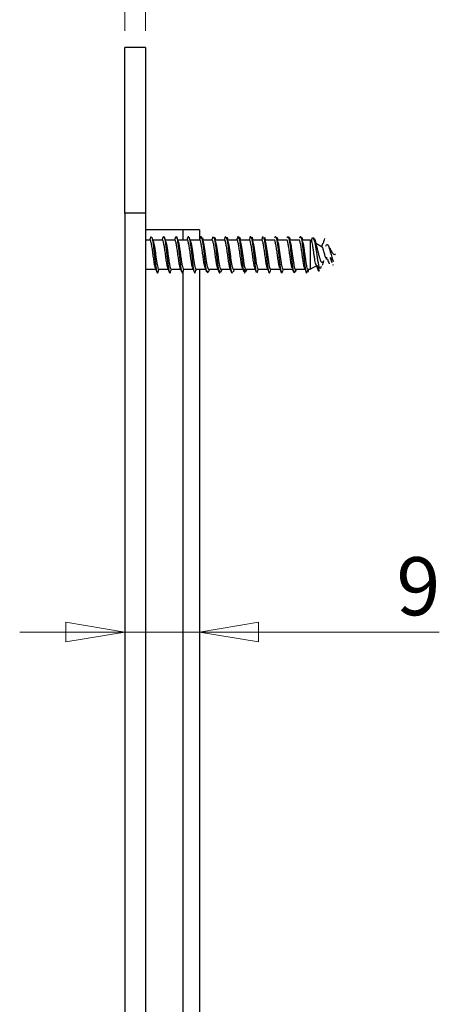
# Model space of a CAD drawing. Units: millimetres. Extents: x 16 to 195, y 5 to 292.
# Drawn here: x 98 to 123, y 171 to 231 of the extents above; entities that cross this region are included whole.
import ezdxf

# ---------------------------------------------------------------- set-up
doc = ezdxf.new("R2010")
doc.units = ezdxf.units.MM
doc.styles.add('SLDTEXTSTYLE2', font='TXT', dxfattribs={"width": 0.75})
doc.dimstyles.new('SLDDIMSTYLE1', dxfattribs={"dimtxt": 3.5, "dimasz": 3.556, "dimexe": 0, "dimexo": 0.0625, "dimgap": 0.875, "dimtad": 1, "dimlfac": 2, "dimrnd": 1e-09, "dimzin": 4, "dimdsep": 46, "dimtxsty": 'SLDTEXTSTYLE2', "dimblk1": 'CLOSED', "dimblk2": 'CLOSED', "dimsah": 1, "dimcen": 0.09, "dimadec": 0, "dimazin": 1, "dimtfac": 1, "dimtmove": 0, "dimatfit": 0, "dimldrblk": 'CLOSED', "dimfxl": 0, "dimfrac": 2, "dimtolj": 1, "dimtzin": 12, "dimarcsym": 0})
doc.dimstyles.new('SLDDIMSTYLE2', dxfattribs={"dimtxt": 3.5, "dimasz": 3.556, "dimexe": 0, "dimexo": 0.0625, "dimgap": 0.875, "dimtad": 1, "dimdec": 0, "dimlfac": 2, "dimrnd": 1e-09, "dimzin": 12, "dimdsep": 46, "dimtxsty": 'SLDTEXTSTYLE2', "dimblk1": 'CLOSED', "dimblk2": 'CLOSED', "dimsah": 1, "dimcen": 0.09, "dimadec": 0, "dimazin": 3, "dimtfac": 1, "dimtdec": 0, "dimtmove": 0, "dimatfit": 0, "dimldrblk": 'CLOSED', "dimfxl": 0, "dimfrac": 2, "dimtolj": 1, "dimtzin": 12, "dimarcsym": 0})

# ---------------------------------------------------------------- blocks, each defined once
blk = doc.blocks.new('_Closed')
at = {"color": 0, "linetype": 'ByBlock', "lineweight": -2}
for p, q in [((-1, 0.166667), (0, 0)), ((-1, 0.166667), (-1, -0.166667)), ((0, 0), (-1, -0.166667)), ((0, 0), (-1, 0))]:
    blk.add_line(p, q, dxfattribs=at)
blk = doc.blocks.new('_D_3')
at = {"color": 7, "linetype": 'Continuous', "lineweight": 0}
for p, q in [((104.385, 230.009), (104.385, 247.704)), ((105.635, 230.009), (105.635, 247.704)), ((104.385, 246.704), (98.035, 246.704)), ((104.385, 246.704), (105.635, 246.704)), ((105.635, 246.704), (121.332, 246.704))]:
    blk.add_line(p, q, dxfattribs=at)
at = {"color": 7, "linetype": 'Continuous', "lineweight": 18, "xscale": 3.556, "yscale": 3.556}
blk.add_blockref('_Closed', (104.385, 246.704, 23.126), dxfattribs=at)
at = {"color": 7, "linetype": 'Continuous', "lineweight": 18, "xscale": 3.556, "yscale": 3.556, "rotation": 180.0000000000004}
blk.add_blockref('_Closed', (105.635, 246.704, 23.126), dxfattribs=at)
at = {"color": 7, "linetype": 'Continuous', "lineweight": 18, "insert": (112.28, 251.215), "char_height": 3.5, "attachment_point": 1, "style": 'SLDTEXTSTYLE2'}
blk.add_mtext('2.50', dxfattribs=at)
blk = doc.blocks.new('_D_4')
at = {"color": 7, "linetype": 'Continuous', "lineweight": 0}
for p, q in [((104.385, 193.759), (98.035, 193.759)), ((108.885, 193.759), (104.385, 193.759)), ((108.885, 193.759), (123.357, 193.759))]:
    blk.add_line(p, q, dxfattribs=at)
at = {"color": 7, "linetype": 'Continuous', "lineweight": 18, "xscale": 3.556, "yscale": 3.556}
blk.add_blockref('_Closed', (104.385, 193.759, 23.126), dxfattribs=at)
at = {"color": 7, "linetype": 'Continuous', "lineweight": 18, "xscale": 3.556, "yscale": 3.556, "rotation": 180.0000000000004}
blk.add_blockref('_Closed', (108.885, 193.759, 23.126), dxfattribs=at)
at = {"color": 7, "linetype": 'Continuous', "lineweight": 18, "insert": (120.77, 198.271), "char_height": 3.5, "attachment_point": 1, "style": 'SLDTEXTSTYLE2'}
blk.add_mtext('9', dxfattribs=at)

msp = doc.modelspace()

# ---------------------------------------------------------------- linework, layer by layer
at = {"color": 7, "linetype": 'Continuous', "lineweight": 25}
for p, q in [((105.6354, 229.0089), (104.3854, 229.0089)), ((104.3854, 219.0089), (104.3854, 229.0089)), ((105.6354, 229.0089), (105.6354, 219.0089)), ((105.6354, 219.0089), (104.3854, 219.0089)), ((104.3854, 219.0089), (104.3854, 216.5089)), ((105.6354, 219.0089), (105.6354, 134.0089)), ((107.8854, 218.0089), (105.6354, 218.0089)), ((108.8854, 218.0089), (107.8854, 218.0089)), ((107.8854, 218.0089), (107.8854, 217.3839)), ((108.8854, 218.0089), (108.8854, 217.4042)), ((105.9005, 217.3839), (105.6354, 217.3839)), ((105.9547, 217.5843), (105.9878, 217.6026)), ((106.6505, 217.3839), (106.0742, 217.3839)), ((107.4005, 217.3839), (106.8238, 217.3839)), ((108.1505, 217.3839), (107.5742, 217.3839)), ((108.9005, 217.3839), (108.3243, 217.3839)), ((109.1221, 217.3839), (109.0682, 217.5351)), ((109.6505, 217.3839), (109.0742, 217.3839)), ((109.6841, 217.5403), (109.7216, 217.6072)), ((110.4005, 217.3839), (109.824, 217.3839)), ((111.1505, 217.3839), (110.5739, 217.3839)), ((111.9005, 217.3839), (111.324, 217.3839)), ((112.6505, 217.3839), (112.0742, 217.3839)), ((113.4005, 217.3839), (112.8243, 217.3839)), ((114.1505, 217.3839), (113.574, 217.3839)), ((114.9005, 217.3839), (114.3237, 217.3839)), ((115.5699, 217.3839), (115.0736, 217.3839)), ((115.6452, 217.3404), (115.5699, 217.3839)), ((115.5699, 217.3839), (115.5699, 215.6339)), ((115.6842, 217.5335), (115.6245, 217.368)), ((116.2889, 216.9688), (115.8573, 217.2179)), ((104.3854, 216.5089), (104.3854, 148.5089)), ((116.7697, 216.3522), (116.8704, 216.095)), ((116.7697, 216.3281), (116.8704, 216.0314)), ((105.6354, 215.6339), (106.2528, 215.6339)), ((106.4265, 215.6339), (107.0026, 215.6339)), ((107.1765, 215.6339), (107.7528, 215.6339)), ((107.8854, 215.551), (107.8854, 149.3839)), ((107.9264, 215.6339), (108.5031, 215.6339)), ((108.6765, 215.6339), (109.2533, 215.6339)), ((108.8854, 215.6339), (108.8854, 149.4042)), ((109.4264, 215.6339), (110.0032, 215.6339)), ((110.1764, 215.6339), (110.7529, 215.6339)), ((110.9265, 215.6339), (111.5027, 215.6339)), ((111.6765, 215.6339), (112.2528, 215.6339)), ((112.4265, 215.6339), (113.003, 215.6339)), ((113.1765, 215.6339), (113.7532, 215.6339)), ((113.9264, 215.6339), (114.503, 215.6339)), ((114.6764, 215.6339), (115.2528, 215.6339)), ((115.4265, 215.6339), (115.5699, 215.6339)), ((115.5699, 215.6339), (115.9667, 215.863)), ((115.9032, 215.9347), (116.0602, 215.5121)), ((115.9667, 215.863), (115.9808, 215.8712)), ((114.5984, 215.4102), (114.6313, 215.4515))]:
    msp.add_line(p, q, dxfattribs=at)
at = {"color": 7, "linetype": 'Continuous', "lineweight": 25, "flags": 128}
msp.add_lwpolyline([(116.5161, 217.0189), (116.5604, 217.1079), (116.6048, 217.1305), (116.6491, 217.0884), (116.6934, 216.9903), (116.7377, 216.85), (116.782, 216.685), (116.8264, 216.5144), (116.8707, 216.3562), (116.915, 216.2263), (116.9593, 216.1361), (117.0036, 216.0917), (117.0036, 216.0917)], dxfattribs=at)
at = {"color": 7, "linetype": 'Continuous', "lineweight": 25}
for points, knots in [([(105.9548, 217.5908), (105.9415, 217.5529), (105.9173, 217.4839), (105.893, 217.415), (105.882, 217.3839)], [0, 0, 0, 0, 0.5489142, 1, 1, 1, 1]), ([(106.2323, 215.6951), (106.2311, 215.6968), (106.2142, 215.7192), (106.1818, 215.8826), (106.1349, 216.1626), (106.088, 216.5094), (106.0411, 216.8512), (105.9943, 217.1463), (105.9474, 217.3279), (105.9161, 217.406), (105.9005, 217.3838), (105.9005, 217.3838)], [0, 0, 0, 0, 0.0110973, 0.1523491, 0.2936008, 0.4348526, 0.5761043, 0.717356, 0.8586078, 0.9998595, 1, 1, 1, 1]), ([(106.1252, 217.2438), (106.1065, 217.2949), (106.0688, 217.3981), (106.032, 217.5018), (106.0135, 217.5541)], [0, 0, 0, 0, 0.4958368, 1, 1, 1, 1]), ([(106.014, 217.5412), (106.0179, 217.533), (106.0346, 217.4987), (106.064, 217.3317), (106.1021, 217.06), (106.1402, 216.7252), (106.1783, 216.3705), (106.2164, 216.0293), (106.2545, 215.7371), (106.2926, 215.5208), (106.3307, 215.4115), (106.361, 215.3925), (106.3785, 215.4474), (106.3833, 215.4626)], [0, 0, 0, 0, 0.0323066, 0.1354589, 0.2386073, 0.3417347, 0.4448878, 0.5480351, 0.6511628, 0.7543167, 0.8574629, 0.9605909, 1, 1, 1, 1]), ([(106.1019, 217.3048), (106.1137, 217.2635), (106.1381, 217.178), (106.175, 216.9621), (106.2127, 216.7032), (106.2505, 216.4233), (106.2882, 216.1525), (106.3259, 215.916), (106.3636, 215.7417), (106.3971, 215.6432), (106.4181, 215.6435), (106.4265, 215.6436)], [0, 0, 0, 0, 0.1090213, 0.2252521, 0.3414828, 0.4577135, 0.5739442, 0.6901759, 0.8064077, 0.9226395, 1, 1, 1, 1]), ([(106.6845, 217.5423), (106.6709, 217.504), (106.652, 217.4509), (106.633, 217.3985), (106.6277, 217.3839)], [0, 0, 0, 0, 0.7218689, 1, 1, 1, 1]), ([(106.9786, 215.7004), (106.963, 215.7563), (106.9318, 215.8682), (106.8849, 216.1665), (106.838, 216.5083), (106.7911, 216.8515), (106.7443, 217.1462), (106.6974, 217.3279), (106.6661, 217.406), (106.6505, 217.3838), (106.6505, 217.3838)], [0, 0, 0, 0, 0.1428368, 0.2856737, 0.4285105, 0.5713474, 0.7141842, 0.8570211, 0.9998579, 1, 1, 1, 1]), ([(106.6843, 217.5308), (106.6934, 217.5586), (106.7153, 217.6251), (106.7498, 217.6024), (106.7879, 217.4802), (106.826, 217.2566), (106.8641, 216.9584), (106.9022, 216.6143), (106.9403, 216.2599), (106.9784, 215.9302), (107.0165, 215.66), (107.0546, 215.4726), (107.0927, 215.3999), (107.1198, 215.4017), (107.1343, 215.4566), (107.1361, 215.4632)], [0, 0, 0, 0, 0.0607191, 0.1450592, 0.2293875, 0.3137058, 0.3980463, 0.4823736, 0.5666924, 0.6510333, 0.7353598, 0.8196791, 0.9040203, 0.9883458, 1, 1, 1, 1]), ([(106.8797, 217.2304), (106.8609, 217.2818), (106.8228, 217.3856), (106.7859, 217.4903), (106.7672, 217.5431)], [0, 0, 0, 0, 0.4953349, 1, 1, 1, 1]), ([(106.8564, 217.2905), (106.8682, 217.2462), (106.8926, 217.1548), (106.9296, 216.9323), (106.9673, 216.6696), (107.0035, 216.4004), (107.0375, 216.1587), (107.0725, 215.9371), (107.1048, 215.7768), (107.1355, 215.6799), (107.1576, 215.6356), (107.1715, 215.6393), (107.1765, 215.6405)], [0, 0, 0, 0, 0.1106, 0.2284382, 0.3462765, 0.4641148, 0.5677511, 0.6645562, 0.7928822, 0.8691822, 0.9534069, 1, 1, 1, 1]), ([(107.4381, 217.5533), (107.4246, 217.5151), (107.4045, 217.4584), (107.3843, 217.4022), (107.3777, 217.3839)], [0, 0, 0, 0, 0.6736368, 1, 1, 1, 1]), ([(107.7272, 215.7063), (107.712, 215.7606), (107.6813, 215.871), (107.6349, 216.1666), (107.588, 216.5083), (107.5411, 216.8515), (107.4943, 217.1462), (107.4474, 217.3279), (107.4161, 217.406), (107.4005, 217.3838), (107.4005, 217.3838)], [0, 0, 0, 0, 0.1389616, 0.2824442, 0.4259268, 0.5694094, 0.712892, 0.8563746, 0.9998573, 1, 1, 1, 1]), ([(107.4381, 217.5498), (107.45, 217.5762), (107.4745, 217.6308), (107.5118, 217.5754), (107.5499, 217.4197), (107.588, 217.1694), (107.6261, 216.8534), (107.6642, 216.5021), (107.7023, 216.1517), (107.7404, 215.8374), (107.7785, 215.5904), (107.8166, 215.4388), (107.8537, 215.3871), (107.8781, 215.444), (107.8898, 215.4713)], [0, 0, 0, 0, 0.0788146, 0.1631598, 0.2475248, 0.3318704, 0.4162164, 0.5005813, 0.5849262, 0.6692729, 0.7536378, 0.8379819, 0.9223295, 1, 1, 1, 1]), ([(107.6271, 217.2382), (107.6081, 217.2903), (107.5696, 217.3956), (107.5324, 217.5009), (107.5135, 217.5541)], [0, 0, 0, 0, 0.4947342, 1, 1, 1, 1]), ([(107.6008, 217.3081), (107.609, 217.2816), (107.6266, 217.2244), (107.6539, 217.0855), (107.683, 216.9087), (107.7126, 216.7023), (107.7429, 216.4796), (107.7713, 216.2727), (107.802, 216.0635), (107.8351, 215.8663), (107.8728, 215.7107), (107.9033, 215.6334), (107.9211, 215.642), (107.9264, 215.6445)], [0, 0, 0, 0, 0.0754761, 0.1627108, 0.2518886, 0.3430088, 0.4360709, 0.5310741, 0.6040947, 0.7198333, 0.8355719, 0.9513104, 1, 1, 1, 1]), ([(108.1922, 217.5643), (108.1785, 217.5257), (108.1572, 217.4653), (108.1356, 217.4054), (108.1279, 217.3839)], [0, 0, 0, 0, 0.6406483, 1, 1, 1, 1]), ([(108.4759, 215.7113), (108.4612, 215.7642), (108.4309, 215.8732), (108.3849, 216.1666), (108.338, 216.5083), (108.2911, 216.8515), (108.2443, 217.1462), (108.1974, 217.3279), (108.1661, 217.406), (108.1505, 217.3838), (108.1505, 217.3838)], [0, 0, 0, 0, 0.1357441, 0.2797628, 0.4237816, 0.5678004, 0.7118192, 0.855838, 0.9998567, 1, 1, 1, 1]), ([(108.1919, 217.557), (108.1938, 217.5641), (108.2084, 217.6186), (108.223, 217.611), (108.2357, 217.6043)], [0, 0, 0, 0, 0.12921945, 1, 1, 1, 1]), ([(108.3737, 217.2477), (108.3547, 217.3), (108.3162, 217.4056), (108.2789, 217.5106), (108.26, 217.5636)], [0, 0, 0, 0, 0.49466493, 1, 1, 1, 1]), ([(108.2606, 217.5499), (108.265, 217.5416), (108.2821, 217.5095), (108.3119, 217.345), (108.35, 217.077), (108.3881, 216.7445), (108.4262, 216.3901), (108.4643, 216.0471), (108.5024, 215.7513), (108.5405, 215.5307), (108.5786, 215.413), (108.6129, 215.3939), (108.6344, 215.4615), (108.6433, 215.4893)], [0, 0, 0, 0, 0.0345657, 0.13411529, 0.23367981, 0.33321799, 0.43276866, 0.53233267, 0.63187036, 0.73142209, 0.83098555, 0.93052281, 1, 1, 1, 1]), ([(108.3478, 217.3089), (108.353, 217.297), (108.3707, 217.256), (108.4011, 217.1033), (108.4388, 216.8727), (108.4765, 216.6012), (108.5139, 216.3242), (108.5506, 216.0703), (108.5866, 215.8599), (108.6224, 215.7126), (108.6524, 215.6361), (108.6704, 215.642), (108.6765, 215.644)], [0, 0, 0, 0, 0.0472787, 0.1620572, 0.2768358, 0.3916144, 0.5063931, 0.6181653, 0.726415, 0.8353896, 0.945089, 1, 1, 1, 1]), ([(108.9448, 217.5709), (108.931, 217.5318), (108.9089, 217.4694), (108.8865, 217.4072), (108.8781, 217.3839)], [0, 0, 0, 0, 0.6259193, 1, 1, 1, 1]), ([(109.2252, 215.7141), (109.2107, 215.7663), (109.1806, 215.8746), (109.1349, 216.1667), (109.088, 216.5083), (109.0411, 216.8515), (108.9943, 217.1462), (108.9474, 217.3279), (108.9161, 217.406), (108.9005, 217.3838), (108.9005, 217.3838)], [0, 0, 0, 0, 0.1338442, 0.2781796, 0.422515, 0.5668503, 0.7111857, 0.8555211, 0.9998564, 1, 1, 1, 1]), ([(108.9444, 217.5568), (108.9495, 217.5722), (108.9672, 217.6262), (108.9977, 217.6044), (109.0358, 217.4904), (109.0739, 217.2709), (109.112, 216.9764), (109.1501, 216.6338), (109.1882, 216.2796), (109.2263, 215.9455), (109.2644, 215.6793), (109.2912, 215.5228), (109.3052, 215.4929), (109.3066, 215.49)], [0, 0, 0, 0, 0.0419791, 0.1471621, 0.25235, 0.357512, 0.462696, 0.567883, 0.673045, 0.77823, 0.8834161, 0.988578, 1, 1, 1, 1]), ([(109.1203, 217.2568), (109.1014, 217.3087), (109.0632, 217.4135), (109.0261, 217.5176), (109.0074, 217.5701)], [0, 0, 0, 0, 0.4951183, 1, 1, 1, 1]), ([(109.0684, 217.5277), (109.0702, 217.5239), (109.0809, 217.5019), (109.0915, 217.4373), (109.1003, 217.3839)], [0, 0, 0, 0, 0.1721568, 1, 1, 1, 1]), ([(109.0946, 217.317), (109.0996, 217.3066), (109.1177, 217.2693), (109.1489, 217.1154), (109.1884, 216.8764), (109.228, 216.5904), (109.2674, 216.2982), (109.3062, 216.0336), (109.3443, 215.8204), (109.382, 215.685), (109.4094, 215.6249), (109.4242, 215.6382), (109.4264, 215.6402)], [0, 0, 0, 0, 0.04555906, 0.16357459, 0.28230662, 0.40175504, 0.52191973, 0.63878444, 0.75250655, 0.86622866, 0.97995079, 1, 1, 1, 1]), ([(109.6959, 217.5734), (109.6819, 217.5339), (109.6594, 217.4708), (109.6367, 217.4076), (109.6281, 217.3839)], [0, 0, 0, 0, 0.6255766, 1, 1, 1, 1]), ([(109.976, 215.7112), (109.9612, 215.7641), (109.9309, 215.8732), (109.8849, 216.1666), (109.838, 216.5083), (109.7911, 216.8515), (109.7443, 217.1462), (109.6974, 217.3279), (109.6661, 217.406), (109.6505, 217.3838), (109.6505, 217.3838)], [0, 0, 0, 0, 0.1358013, 0.2798106, 0.4238198, 0.567829, 0.7118383, 0.8558475, 0.9998567, 1, 1, 1, 1]), ([(109.7562, 217.5683), (109.7574, 217.5671), (109.7712, 217.5531), (109.7978, 217.4234), (109.8359, 217.1872), (109.874, 216.8714), (109.9121, 216.522), (109.9502, 216.1705), (109.9883, 215.8531), (110.0264, 215.6025), (110.0645, 215.4413), (110.1026, 215.3973), (110.1296, 215.4198), (110.144, 215.484), (110.1456, 215.4913)], [0, 0, 0, 0, 0.0089112, 0.1067741, 0.204629, 0.302467, 0.4003306, 0.4981844, 0.5960228, 0.693887, 0.7917397, 0.8895786, 0.9874433, 1, 1, 1, 1]), ([(109.8676, 217.2637), (109.8489, 217.315), (109.8122, 217.4157), (109.7765, 217.516), (109.7589, 217.5653)], [0, 0, 0, 0, 0.509009, 1, 1, 1, 1]), ([(109.8723, 217.3839), (109.8722, 217.3841), (109.853, 217.4368), (109.8344, 217.4899), (109.8158, 217.5428)], [0, 0, 0, 0, 0.0046406, 1, 1, 1, 1]), ([(109.8164, 217.5278), (109.8229, 217.5118), (109.8341, 217.4842), (109.8454, 217.4137), (109.8502, 217.3839)], [0, 0, 0, 0, 0.5773645, 1, 1, 1, 1]), ([(109.842, 217.3277), (109.8522, 217.3001), (109.8749, 217.2384), (109.9103, 217.0524), (109.948, 216.8086), (109.9857, 216.5329), (110.0232, 216.257), (110.0604, 216.0086), (110.0972, 215.8074), (110.1341, 215.6803), (110.1605, 215.6244), (110.1746, 215.6375), (110.1764, 215.6392)], [0, 0, 0, 0, 0.0913174, 0.2041234, 0.3169295, 0.4297355, 0.5425416, 0.6531725, 0.7630173, 0.8732, 0.9837207, 1, 1, 1, 1]), ([(110.4453, 217.572), (110.4311, 217.5321), (110.4088, 217.4695), (110.3861, 217.4066), (110.3779, 217.3839)], [0, 0, 0, 0, 0.6385694, 1, 1, 1, 1]), ([(110.7273, 215.7058), (110.7121, 215.7602), (110.6813, 215.8707), (110.6349, 216.1665), (110.588, 216.5083), (110.5411, 216.8515), (110.4943, 217.1462), (110.4474, 217.3279), (110.4161, 217.406), (110.4005, 217.3838), (110.4005, 217.3838)], [0, 0, 0, 0, 0.139308, 0.2827329, 0.4261577, 0.5695826, 0.7130075, 0.8564324, 0.9998573, 1, 1, 1, 1]), ([(110.4356, 217.5359), (110.4389, 217.549), (110.4549, 217.6128), (110.4709, 217.6089), (110.4836, 217.6058)], [0, 0, 0, 0, 0.2056306, 1, 1, 1, 1]), ([(110.6161, 217.267), (110.5978, 217.3176), (110.5608, 217.4194), (110.5246, 217.5213), (110.5063, 217.5726)], [0, 0, 0, 0, 0.4967574, 1, 1, 1, 1]), ([(110.5068, 217.5586), (110.5117, 217.5502), (110.5294, 217.5203), (110.5598, 217.3581), (110.5979, 217.0939), (110.636, 216.7637), (110.6741, 216.4097), (110.7122, 216.0651), (110.7503, 215.7659), (110.7884, 215.5406), (110.8265, 215.4164), (110.8619, 215.3927), (110.8846, 215.4611), (110.8946, 215.4912)], [0, 0, 0, 0, 0.0384763, 0.1367138, 0.2349765, 0.3332205, 0.4314587, 0.5297217, 0.6279647, 0.7262037, 0.8244668, 0.9227089, 1, 1, 1, 1]), ([(110.6226, 217.3839), (110.6214, 217.3873), (110.6008, 217.4439), (110.5809, 217.5004), (110.5622, 217.5536)], [0, 0, 0, 0, 0.0598957, 1, 1, 1, 1]), ([(110.5624, 217.5499), (110.5742, 217.515), (110.5872, 217.4766), (110.6002, 217.3916), (110.6014, 217.3839)], [0, 0, 0, 0, 0.9094732, 1, 1, 1, 1]), ([(110.5909, 217.3311), (110.6018, 217.3016), (110.6254, 217.2371), (110.6619, 217.0433), (110.7004, 216.7918), (110.7391, 216.5078), (110.7776, 216.2261), (110.8157, 215.975), (110.8535, 215.7814), (110.8904, 215.6559), (110.9147, 215.6429), (110.9265, 215.6366)], [0, 0, 0, 0, 0.0967137, 0.2112691, 0.326161, 0.4413894, 0.5569543, 0.6700978, 0.782555, 0.8950121, 1, 1, 1, 1]), ([(111.1929, 217.5662), (111.1786, 217.5257), (111.157, 217.4651), (111.135, 217.4042), (111.1277, 217.3839)], [0, 0, 0, 0, 0.66696286, 1, 1, 1, 1]), ([(111.4796, 215.6989), (111.4793, 215.6994), (111.4633, 215.7216), (111.4318, 215.8835), (111.3849, 216.1624), (111.338, 216.5094), (111.2911, 216.8512), (111.2443, 217.1463), (111.1974, 217.3279), (111.1661, 217.406), (111.1505, 217.3838), (111.1505, 217.3838)], [0, 0, 0, 0, 0.0030595, 0.1454593, 0.2878592, 0.430259, 0.5726588, 0.7150587, 0.8574585, 0.9998583, 1, 1, 1, 1]), ([(111.1923, 217.5518), (111.1974, 217.5679), (111.2151, 217.6245), (111.2456, 217.6077), (111.2837, 217.4998), (111.3218, 217.2852), (111.3599, 216.9942), (111.398, 216.6534), (111.4361, 216.2988), (111.4742, 215.9631), (111.5123, 215.6907), (111.5412, 215.5239), (111.5575, 215.4892), (111.561, 215.4817)], [0, 0, 0, 0, 0.041152, 0.1444912, 0.247852, 0.3511872, 0.4545274, 0.5578881, 0.6612225, 0.7645637, 0.8679241, 0.9712578, 1, 1, 1, 1]), ([(111.3665, 217.2661), (111.3484, 217.316), (111.3121, 217.4163), (111.2763, 217.5173), (111.2583, 217.568)], [0, 0, 0, 0, 0.49748424, 1, 1, 1, 1]), ([(111.3728, 217.3839), (111.3704, 217.3905), (111.3486, 217.4505), (111.3275, 217.5101), (111.3087, 217.5631)], [0, 0, 0, 0, 0.1106879, 1, 1, 1, 1]), ([(111.3092, 217.5498), (111.3134, 217.5425), (111.3272, 217.5185), (111.3409, 217.4391), (111.3505, 217.3839)], [0, 0, 0, 0, 0.3048051, 1, 1, 1, 1]), ([(111.3449, 217.3256), (111.3572, 217.2864), (111.382, 217.207), (111.4195, 216.997), (111.4572, 216.7431), (111.4949, 216.4643), (111.5323, 216.193), (111.5694, 215.9541), (111.6061, 215.7712), (111.6418, 215.6537), (111.6653, 215.6426), (111.6765, 215.6373)], [0, 0, 0, 0, 0.1110438, 0.2248313, 0.3386188, 0.4524064, 0.5661939, 0.6768765, 0.7876124, 0.8987063, 1, 1, 1, 1]), ([(111.9391, 217.556), (111.9247, 217.5153), (111.9044, 217.458), (111.8837, 217.4006), (111.8776, 217.3839)], [0, 0, 0, 0, 0.7098175, 1, 1, 1, 1]), ([(112.2341, 215.6926), (112.2323, 215.6949), (112.2148, 215.7174), (112.1818, 215.882), (112.1349, 216.1628), (112.088, 216.5093), (112.0411, 216.8512), (111.9943, 217.1463), (111.9474, 217.3279), (111.9161, 217.406), (111.9005, 217.3838), (111.9005, 217.3838)], [0, 0, 0, 0, 0.0164368, 0.1569259, 0.2974149, 0.437904, 0.5783931, 0.7188821, 0.8593712, 0.9998602, 1, 1, 1, 1]), ([(111.9388, 217.5466), (111.949, 217.5722), (111.9719, 217.6296), (112.0076, 217.5857), (112.0457, 217.4422), (112.0838, 217.2008), (112.1219, 216.8906), (112.16, 216.5414), (112.1981, 216.1898), (112.2362, 215.8673), (112.2743, 215.6211), (112.3006, 215.483), (112.3143, 215.4639), (112.3152, 215.4625)], [0, 0, 0, 0, 0.0816399, 0.1828326, 0.2840403, 0.3852592, 0.4864515, 0.5876603, 0.6888784, 0.7900704, 0.8912803, 0.9924977, 1, 1, 1, 1]), ([(112.1184, 217.2617), (112.1005, 217.3109), (112.0646, 217.4097), (112.0292, 217.5097), (112.0114, 217.5599)], [0, 0, 0, 0, 0.4980452, 1, 1, 1, 1]), ([(112.1227, 217.3839), (112.1193, 217.3932), (112.0967, 217.4555), (112.0747, 217.5173), (112.056, 217.5698)], [0, 0, 0, 0, 0.150148, 1, 1, 1, 1]), ([(112.0566, 217.5577), (112.0656, 217.5374), (112.0801, 217.505), (112.0946, 217.4169), (112.1001, 217.3839)], [0, 0, 0, 0, 0.6259182, 1, 1, 1, 1]), ([(112.0959, 217.3223), (112.1081, 217.2829), (112.1332, 217.2022), (112.1711, 216.987), (112.2097, 216.725), (112.2485, 216.4379), (112.2869, 216.161), (112.325, 215.9212), (112.3627, 215.7451), (112.3965, 215.6443), (112.4178, 215.6435), (112.4265, 215.6432)], [0, 0, 0, 0, 0.1109991, 0.2274577, 0.3442751, 0.461451, 0.5788547, 0.6929904, 0.807126, 0.9212617, 1, 1, 1, 1]), ([(112.6854, 217.5452), (112.6711, 217.5047), (112.6521, 217.4508), (112.6327, 217.3972), (112.6279, 217.3839)], [0, 0, 0, 0, 0.7523974, 1, 1, 1, 1]), ([(112.9869, 215.6887), (112.9841, 215.6921), (112.9657, 215.7148), (112.9318, 215.8812), (112.8849, 216.163), (112.838, 216.5093), (112.7911, 216.8512), (112.7443, 217.1463), (112.6974, 217.3279), (112.6661, 217.406), (112.6505, 217.3838), (112.6505, 217.3838)], [0, 0, 0, 0, 0.0244506, 0.163795, 0.3031394, 0.4424838, 0.5818282, 0.7211726, 0.860517, 0.9998614, 1, 1, 1, 1]), ([(112.685, 217.5349), (112.6878, 217.5464), (112.7033, 217.6099), (112.7188, 217.6083), (112.7315, 217.6069)], [0, 0, 0, 0, 0.1810827, 1, 1, 1, 1]), ([(112.8714, 217.2539), (112.8537, 217.3025), (112.8181, 217.4001), (112.7829, 217.4992), (112.7652, 217.549)], [0, 0, 0, 0, 0.4983719, 1, 1, 1, 1]), ([(112.7653, 217.5433), (112.7668, 217.5409), (112.7809, 217.5162), (112.8077, 217.368), (112.8458, 217.1113), (112.8839, 216.7826), (112.922, 216.4294), (112.9601, 216.0832), (112.9982, 215.7807), (113.0363, 215.5504), (113.0744, 215.4214), (113.1073, 215.3901), (113.1275, 215.4465), (113.1351, 215.4674)], [0, 0, 0, 0, 0.0114736, 0.1145076, 0.2175655, 0.3206217, 0.4236557, 0.5267145, 0.6297696, 0.7328038, 0.8358635, 0.9389175, 1, 1, 1, 1]), ([(112.8047, 217.5689), (112.8057, 217.5679), (112.8194, 217.5541), (112.8349, 217.4878), (112.8494, 217.3953), (112.8511, 217.3839)], [0, 0, 0, 0, 0.0643302, 0.8846231, 1, 1, 1, 1]), ([(112.847, 217.3153), (112.8491, 217.3114), (112.8637, 217.2843), (112.8909, 217.1553), (112.9287, 216.9406), (112.9664, 216.6756), (113.0042, 216.3959), (113.042, 216.1264), (113.08, 215.8933), (113.118, 215.7261), (113.1502, 215.6379), (113.1697, 215.6431), (113.1765, 215.6449)], [0, 0, 0, 0, 0.0188846, 0.1334066, 0.2479286, 0.3624505, 0.4769725, 0.5916739, 0.7072598, 0.822731, 0.9380875, 1, 1, 1, 1]), ([(113.7378, 215.6873), (113.7348, 215.6911), (113.7161, 215.7138), (113.6818, 215.881), (113.6349, 216.163), (113.588, 216.5092), (113.5411, 216.8513), (113.4943, 217.1463), (113.4474, 217.3279), (113.4161, 217.406), (113.4005, 217.3838), (113.4005, 217.3838)], [0, 0, 0, 0, 0.0272658, 0.166208, 0.3051503, 0.4440926, 0.5830349, 0.7219772, 0.8609195, 0.9998618, 1, 1, 1, 1]), ([(113.4323, 217.5226), (113.44, 217.5492), (113.4604, 217.6195), (113.4935, 217.6119), (113.5316, 217.5085), (113.5697, 217.2993), (113.6078, 217.0118), (113.6459, 216.6729), (113.684, 216.318), (113.7221, 215.9809), (113.7602, 215.702), (113.7929, 215.5174), (113.8129, 215.4749), (113.8201, 215.4595)], [0, 0, 0, 0, 0.0596402, 0.1578521, 0.25609, 0.3543156, 0.452528, 0.5507664, 0.6489909, 0.7472038, 0.8454427, 0.9436662, 1, 1, 1, 1]), ([(113.6254, 217.2433), (113.6075, 217.292), (113.5716, 217.3898), (113.5362, 217.4894), (113.5184, 217.5394)], [0, 0, 0, 0, 0.4980674, 1, 1, 1, 1]), ([(113.5552, 217.5589), (113.56, 217.5513), (113.5752, 217.5275), (113.5904, 217.4421), (113.6008, 217.3839)], [0, 0, 0, 0, 0.3175814, 1, 1, 1, 1]), ([(113.6008, 217.3032), (113.6036, 217.2972), (113.6189, 217.264), (113.6467, 217.1258), (113.6842, 216.9042), (113.7216, 216.6375), (113.759, 216.3601), (113.7966, 216.0963), (113.8342, 215.8711), (113.8719, 215.7136), (113.9027, 215.6343), (113.9208, 215.6422), (113.9264, 215.6447)], [0, 0, 0, 0, 0.0258265, 0.1410095, 0.2560765, 0.3710273, 0.4858621, 0.6009093, 0.7167564, 0.8326036, 0.9484507, 1, 1, 1, 1]), ([(114.487, 215.6886), (114.4842, 215.692), (114.4658, 215.7147), (114.4318, 215.8812), (114.3849, 216.163), (114.338, 216.5093), (114.2911, 216.8512), (114.2443, 217.1463), (114.1974, 217.3279), (114.1661, 217.406), (114.1505, 217.3838), (114.1505, 217.3838)], [0, 0, 0, 0, 0.0247285, 0.1640332, 0.3033379, 0.4426426, 0.5819473, 0.721252, 0.8605567, 0.9998614, 1, 1, 1, 1]), ([(114.1814, 217.5295), (114.1934, 217.5619), (114.2181, 217.6287), (114.2555, 217.5912), (114.2936, 217.4527), (114.3317, 217.2163), (114.3698, 216.909), (114.4079, 216.5611), (114.446, 216.2085), (114.4841, 215.8842), (114.5222, 215.631), (114.551, 215.4833), (114.567, 215.461), (114.5704, 215.4563)], [0, 0, 0, 0, 0.09248754, 0.19042064, 0.28835055, 0.38630424, 0.48423641, 0.58216715, 0.6801209, 0.77805217, 0.87598378, 0.97393751, 1, 1, 1, 1]), ([(114.3785, 217.2343), (114.3604, 217.2834), (114.324, 217.3822), (114.2882, 217.4829), (114.2702, 217.5335)], [0, 0, 0, 0, 0.4975356, 1, 1, 1, 1]), ([(114.3725, 217.3839), (114.3686, 217.3946), (114.3464, 217.4558), (114.3246, 217.5174), (114.3067, 217.5682)], [0, 0, 0, 0, 0.1753662, 1, 1, 1, 1]), ([(114.3071, 217.555), (114.3153, 217.5375), (114.3296, 217.5069), (114.3439, 217.4207), (114.35, 217.3839)], [0, 0, 0, 0, 0.57308, 1, 1, 1, 1]), ([(114.3536, 217.2945), (114.3565, 217.2876), (114.3721, 217.2512), (114.4001, 217.1073), (114.4379, 216.8792), (114.4756, 216.6079), (114.5134, 216.3278), (114.5514, 216.0643), (114.5896, 215.843), (114.6279, 215.6959), (114.6568, 215.628), (114.673, 215.6401), (114.6764, 215.6427)], [0, 0, 0, 0, 0.0273244, 0.1442044, 0.2610844, 0.3779644, 0.4948444, 0.6124949, 0.7311504, 0.8496094, 0.9678719, 1, 1, 1, 1]), ([(115.2323, 215.6951), (115.2311, 215.6968), (115.2142, 215.7192), (115.1818, 215.8826), (115.1349, 216.1626), (115.088, 216.5094), (115.0411, 216.8512), (114.9943, 217.1463), (114.9474, 217.3279), (114.9161, 217.406), (114.9005, 217.3838), (114.9005, 217.3838)], [0, 0, 0, 0, 0.0110982, 0.1523498, 0.2936014, 0.4348531, 0.5761047, 0.7173563, 0.8586079, 0.9998595, 1, 1, 1, 1]), ([(114.9318, 217.5238), (114.9349, 217.5373), (114.9508, 217.6044), (114.9794, 217.6214), (115.0175, 217.5613), (115.0556, 217.3868), (115.0937, 217.1261), (115.1318, 216.8021), (115.1699, 216.4489), (115.208, 216.1015), (115.2461, 215.7957), (115.2842, 215.5609), (115.3223, 215.4256), (115.3561, 215.3893), (115.3773, 215.4457), (115.3857, 215.4682)], [0, 0, 0, 0, 0.0209961, 0.1049161, 0.1888512, 0.2727644, 0.3566853, 0.44062, 0.5245327, 0.6084545, 0.6923889, 0.7763011, 0.8602238, 0.9441578, 1, 1, 1, 1]), ([(115.1301, 217.2293), (115.1118, 217.2791), (115.0748, 217.3796), (115.0385, 217.4818), (115.0203, 217.5332)], [0, 0, 0, 0, 0.4968175, 1, 1, 1, 1]), ([(115.1227, 217.3839), (115.1195, 217.3926), (115.0984, 217.451), (115.0775, 217.5101), (115.0597, 217.5603)], [0, 0, 0, 0, 0.14881794, 1, 1, 1, 1]), ([(115.0599, 217.5546), (115.0712, 217.5239), (115.0848, 217.4866), (115.0985, 217.3992), (115.1009, 217.3839)], [0, 0, 0, 0, 0.8242439, 1, 1, 1, 1]), ([(115.105, 217.288), (115.1098, 217.2754), (115.1269, 217.2294), (115.1566, 217.0721), (115.1938, 216.8379), (115.2311, 216.5675), (115.2658, 216.3112), (115.2967, 216.0978), (115.3255, 215.9232), (115.3559, 215.7744), (115.39, 215.6577), (115.414, 215.6431), (115.4265, 215.6356)], [0, 0, 0, 0, 0.0441758, 0.1603119, 0.2762507, 0.3919922, 0.5075363, 0.599947, 0.6814665, 0.7760932, 0.883798, 1, 1, 1, 1]), ([(115.9641, 215.8676), (115.9615, 215.8642), (115.9473, 215.8458), (115.9221, 215.884), (115.8882, 215.985), (115.8544, 216.1569), (115.8205, 216.3762), (115.7866, 216.6232), (115.7527, 216.8702), (115.7188, 217.0915), (115.6849, 217.2528), (115.6589, 217.3371), (115.6444, 217.3339), (115.641, 217.3331)], [0, 0, 0, 0, 0.0210435, 0.114801, 0.2112944, 0.3105286, 0.4125083, 0.5172377, 0.6247209, 0.7349617, 0.8479639, 0.9637307, 1, 1, 1, 1]), ([(115.652, 217.3186), (115.6593, 217.3546), (115.6811, 217.4618), (115.7179, 217.5377), (115.7622, 217.5376), (115.8065, 217.4286), (115.8509, 217.2317), (115.8952, 216.9693), (115.9395, 216.6714), (115.9838, 216.3698), (116.0281, 216.0958), (116.0724, 215.8763), (116.1167, 215.7308), (116.161, 215.6728), (116.2049, 215.6968), (116.2346, 215.7795), (116.2491, 215.8198)], [0, 0, 0, 0, 0.0422852, 0.1257695, 0.2076348, 0.2878817, 0.3665112, 0.4435242, 0.5189219, 0.5927053, 0.6648756, 0.735434, 0.8043818, 0.87172, 0.9374497, 1, 1, 1, 1]), ([(115.9487, 217.0308), (115.9339, 217.0676), (115.8662, 217.237), (115.8082, 217.4079), (115.7628, 217.5416)], [0, 0, 0, 0, 0.2174911, 1, 1, 1, 1]), ([(115.8153, 217.4891), (115.8273, 217.4721), (115.8537, 217.4345), (115.8849, 217.3164), (115.9044, 217.2093), (115.9088, 217.1851)], [0, 0, 0, 0, 0.3910426, 0.8626959, 1, 1, 1, 1]), ([(116.4363, 217.4783), (116.4051, 217.3895), (116.3491, 217.2298), (116.2851, 217.0619), (116.2567, 216.9873)], [0, 0, 0, 0, 0.5560829, 1, 1, 1, 1]), ([(115.8528, 217.2101), (115.863, 217.2051), (115.8894, 217.1921), (115.9336, 217.0783), (115.9846, 216.9001), (116.0357, 216.6859), (116.0869, 216.4699), (116.1383, 216.2792), (116.1898, 216.1359), (116.2417, 216.0575), (116.2884, 216.0394), (116.3194, 216.0737), (116.3318, 216.0874)], [0, 0, 0, 0, 0.0785665, 0.2029846, 0.3225843, 0.4373694, 0.5473444, 0.652515, 0.7528883, 0.8484732, 0.9392807, 1, 1, 1, 1]), ([(116.6314, 216.2538), (116.6197, 216.243), (116.5962, 216.2214), (116.5602, 216.2353), (116.5265, 216.2823), (116.4931, 216.3615), (116.4598, 216.4674), (116.4264, 216.5903), (116.393, 216.7168), (116.3595, 216.8334), (116.3261, 216.9202), (116.3019, 216.9661), (116.2893, 216.9661), (116.2873, 216.966)], [0, 0, 0, 0, 0.0852168, 0.1700618, 0.2544351, 0.3436075, 0.4374762, 0.5360848, 0.6394685, 0.7476589, 0.8606842, 0.9785699, 1, 1, 1, 1]), ([(117.0985, 216.5229), (117.0865, 216.5176), (117.0625, 216.5069), (117.0146, 216.5122), (116.9551, 216.5551), (116.8869, 216.6555), (116.8245, 216.7764), (116.7883, 216.8699), (116.772, 216.912)], [0, 0, 0, 0, 0.0985888, 0.1969651, 0.396141, 0.6038422, 0.8217108, 1, 1, 1, 1]), ([(116.3112, 215.8685), (116.3204, 215.8984), (116.3439, 215.9749), (116.3684, 216.0883), (116.384, 216.167), (116.3844, 216.1691)], [0, 0, 0, 0, 0.38421658, 0.98393132, 1, 1, 1, 1]), ([(116.5423, 216.3557), (116.545, 216.3516), (116.5542, 216.3376), (116.5635, 216.3183), (116.5701, 216.3046)], [0, 0, 0, 0, 0.2916569, 1, 1, 1, 1]), ([(116.6043, 216.2349), (116.6169, 216.2067), (116.6477, 216.1379), (116.6862, 216.0384), (116.7095, 215.9787), (116.7181, 215.9566)], [0, 0, 0, 0, 0.3052312, 0.7426875, 1, 1, 1, 1]), ([(106.2331, 215.6887), (106.2475, 215.6488), (106.2765, 215.5684), (106.305, 215.4886), (106.3193, 215.4483)], [0, 0, 0, 0, 0.4965688, 1, 1, 1, 1]), ([(106.3829, 215.449), (106.4009, 215.4998), (106.4228, 215.5616), (106.445, 215.623), (106.4489, 215.6339)], [0, 0, 0, 0, 0.8230236, 1, 1, 1, 1]), ([(106.9792, 215.699), (106.9937, 215.6588), (107.023, 215.5779), (107.0516, 215.4973), (107.066, 215.4567)], [0, 0, 0, 0, 0.4962365, 1, 1, 1, 1]), ([(107.1358, 215.4564), (107.1536, 215.5067), (107.1746, 215.5661), (107.1959, 215.6249), (107.1992, 215.6339)], [0, 0, 0, 0, 0.8471948, 1, 1, 1, 1]), ([(107.7257, 215.7091), (107.7401, 215.6691), (107.7693, 215.5884), (107.7979, 215.5077), (107.8123, 215.467)], [0, 0, 0, 0, 0.4963495, 1, 1, 1, 1]), ([(107.8897, 215.4672), (107.9073, 215.517), (107.9271, 215.5729), (107.9471, 215.6279), (107.9493, 215.6339)], [0, 0, 0, 0, 0.8919019, 1, 1, 1, 1]), ([(108.4732, 215.7166), (108.4875, 215.677), (108.5164, 215.5975), (108.5447, 215.5174), (108.559, 215.4772)], [0, 0, 0, 0, 0.4968297, 1, 1, 1, 1]), ([(108.643, 215.4772), (108.6607, 215.5273), (108.6794, 215.5798), (108.6982, 215.6314), (108.6991, 215.6339)], [0, 0, 0, 0, 0.9525665, 1, 1, 1, 1]), ([(109.2222, 215.7196), (109.2364, 215.6808), (109.2648, 215.6028), (109.2927, 215.524), (109.3068, 215.4844)], [0, 0, 0, 0, 0.4974783, 1, 1, 1, 1]), ([(109.3402, 215.5429), (109.3403, 215.5422), (109.3492, 215.4928), (109.358, 215.4776), (109.3667, 215.4625)], [0, 0, 0, 0, 0.0142279, 1, 1, 1, 1]), ([(109.3406, 215.4139), (109.3533, 215.4099), (109.3716, 215.4041), (109.3898, 215.476), (109.3954, 215.4978)], [0, 0, 0, 0, 0.695266, 1, 1, 1, 1]), ([(109.4313, 215.4487), (109.4493, 215.4996), (109.4712, 215.5615), (109.4935, 215.623), (109.4975, 215.6339)], [0, 0, 0, 0, 0.8222672, 1, 1, 1, 1]), ([(109.9732, 215.7165), (109.9872, 215.6783), (110.0151, 215.6017), (110.0427, 215.5241), (110.0566, 215.4851)], [0, 0, 0, 0, 0.4980638, 1, 1, 1, 1]), ([(110.0841, 215.5825), (110.0903, 215.5476), (110.1, 215.4923), (110.1098, 215.4764), (110.1134, 215.4706)], [0, 0, 0, 0, 0.6311893, 1, 1, 1, 1]), ([(110.1842, 215.456), (110.202, 215.5063), (110.223, 215.5659), (110.2444, 215.6248), (110.2477, 215.6339)], [0, 0, 0, 0, 0.8455576, 1, 1, 1, 1]), ([(110.7259, 215.7084), (110.7396, 215.6706), (110.7672, 215.5949), (110.7945, 215.5182), (110.8082, 215.4797)], [0, 0, 0, 0, 0.49851, 1, 1, 1, 1]), ([(110.938, 215.4667), (110.9557, 215.5165), (110.9755, 215.5726), (110.9956, 215.6278), (110.9978, 215.6339)], [0, 0, 0, 0, 0.8895021, 1, 1, 1, 1]), ([(111.4798, 215.6974), (111.4934, 215.6598), (111.5206, 215.5846), (111.5477, 215.5084), (111.5612, 215.4703)], [0, 0, 0, 0, 0.4988381, 1, 1, 1, 1]), ([(111.5738, 215.6339), (111.5787, 215.6032), (111.5896, 215.5349), (111.6004, 215.5082), (111.6064, 215.4936)], [0, 0, 0, 0, 0.45049739, 1, 1, 1, 1]), ([(111.5885, 215.4158), (111.6012, 215.4094), (111.6191, 215.4004), (111.6371, 215.4681), (111.6424, 215.4879)], [0, 0, 0, 0, 0.7072701, 1, 1, 1, 1]), ([(111.6418, 215.4733), (111.6604, 215.5262), (111.6792, 215.5799), (111.6986, 215.6332), (111.6989, 215.6339)], [0, 0, 0, 0, 0.9868457, 1, 1, 1, 1]), ([(111.6914, 215.4768), (111.7091, 215.5269), (111.7278, 215.5796), (111.7467, 215.6313), (111.7476, 215.6339)], [0, 0, 0, 0, 0.9499718, 1, 1, 1, 1]), ([(112.2335, 215.6876), (112.2472, 215.6497), (112.2745, 215.5737), (112.3017, 215.497), (112.3153, 215.4586)], [0, 0, 0, 0, 0.4987087, 1, 1, 1, 1]), ([(112.3505, 215.4099), (112.3632, 215.4191), (112.3886, 215.4374), (112.414, 215.5616), (112.4267, 215.6237)], [0, 0, 0, 0, 0.4999858, 1, 1, 1, 1]), ([(112.3881, 215.4624), (112.4068, 215.5156), (112.427, 215.5727), (112.4478, 215.6299), (112.4492, 215.6339)], [0, 0, 0, 0, 0.9309112, 1, 1, 1, 1]), ([(112.986, 215.6814), (112.9998, 215.643), (113.0275, 215.5659), (113.055, 215.4885), (113.0687, 215.4496)], [0, 0, 0, 0, 0.4983254, 1, 1, 1, 1]), ([(113.1345, 215.4528), (113.1532, 215.5057), (113.1746, 215.5659), (113.1966, 215.6266), (113.1993, 215.6339)], [0, 0, 0, 0, 0.8789901, 1, 1, 1, 1]), ([(113.7367, 215.6797), (113.7507, 215.6408), (113.7789, 215.5626), (113.8067, 215.4844), (113.8206, 215.4451)], [0, 0, 0, 0, 0.4978088, 1, 1, 1, 1]), ([(113.8364, 215.418), (113.8491, 215.4101), (113.868, 215.3984), (113.8868, 215.4677), (113.893, 215.4903)], [0, 0, 0, 0, 0.6731144, 1, 1, 1, 1]), ([(113.8821, 215.4468), (113.9007, 215.4992), (113.9228, 215.5614), (113.9456, 215.624), (113.9492, 215.6339)], [0, 0, 0, 0, 0.8425904, 1, 1, 1, 1]), ([(114.4856, 215.6822), (114.4999, 215.6428), (114.5253, 215.5724), (114.5503, 215.5023), (114.5613, 215.4714)], [0, 0, 0, 0, 0.560389, 1, 1, 1, 1]), ([(114.6311, 215.4445), (114.6495, 215.4963), (114.6719, 215.5593), (114.6949, 215.6226), (114.699, 215.6339)], [0, 0, 0, 0, 0.8214962, 1, 1, 1, 1]), ([(114.6904, 215.4737), (114.709, 215.5266), (114.7278, 215.5802), (114.7472, 215.6333), (114.7474, 215.6339)], [0, 0, 0, 0, 0.9889577, 1, 1, 1, 1]), ([(115.2331, 215.6886), (115.2475, 215.6487), (115.2765, 215.5683), (115.305, 215.4884), (115.3193, 215.4482)], [0, 0, 0, 0, 0.4966289, 1, 1, 1, 1]), ([(115.3853, 215.4549), (115.4037, 215.507), (115.4249, 215.5667), (115.4465, 215.6263), (115.4493, 215.6339)], [0, 0, 0, 0, 0.8723824, 1, 1, 1, 1]), ([(115.4367, 215.4626), (115.4546, 215.5133), (115.4748, 215.5707), (115.4954, 215.6273), (115.4978, 215.6339)], [0, 0, 0, 0, 0.8837643, 1, 1, 1, 1]), ([(115.9837, 215.8634), (115.9945, 215.8347), (116.0401, 215.7131), (116.0801, 215.5981), (116.1107, 215.5102)], [0, 0, 0, 0, 0.23645767, 1, 1, 1, 1]), ([(116.926, 215.9269), (116.9278, 215.9215), (116.9305, 215.913), (116.9361, 215.8965), (116.94, 215.8865), (116.9428, 215.8791)], [0, 0, 0, 0, 0.3121629, 0.4878755, 1, 1, 1, 1]), ([(116.926, 215.8189), (116.9278, 215.8174), (116.9305, 215.815), (116.9361, 215.8111), (116.94, 215.81), (116.9428, 215.8091)], [0, 0, 0, 0, 0.3121629, 0.4878755, 1, 1, 1, 1])]:
    msp.add_open_spline(points, degree=3, knots=knots, dxfattribs=at)

# ---------------------------------------------------------------- dimensions: what is measured, and where the dimension line sits
at = {"color": 7, "linetype": 'Continuous', "lineweight": 18}
for base, p1, p2, dimstyle, picture, middle in [((105.6354, 246.7036), (104.3854, 229.0089), (105.6354, 229.0089), 'SLDDIMSTYLE1', '_D_3', (116.8062, 246.7036)), ((104.3854, 193.7588), (108.8854, 218.0089), (104.3854, 229.0089), 'SLDDIMSTYLE2', '_D_4', (122.0635, 193.7588))]:
    dim = msp.add_linear_dim(base=base, p1=p1, p2=p2, dimstyle=dimstyle, dxfattribs=at)
    dim.commit()
    dim.dimension.update_dxf_attribs({"geometry": picture, "text_midpoint": middle, "dimtype": 160})

doc.saveas('drawing.dxf')
